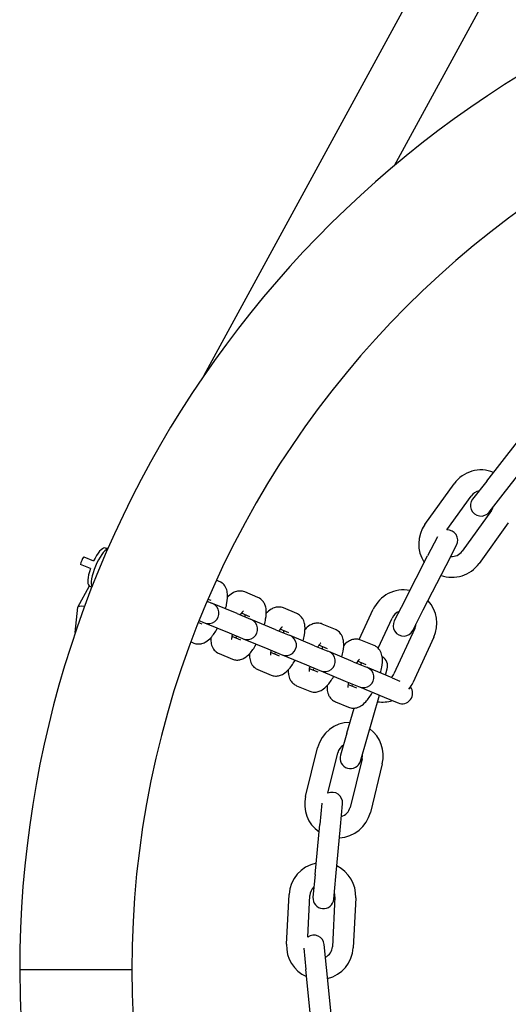
# Model space of a CAD drawing. Units: millimetres. Extents: x 14865.5 to 14871.62, y 78123.25 to 78127.16.
# Drawn here: x 14868.31 to 14868.43, y 78123.49 to 78123.73 of the extents above; entities that cross this region are included whole.
import ezdxf

# ---------------------------------------------------------------- set-up
doc = ezdxf.new("R2010")
doc.units = ezdxf.units.MM
doc.layers.add('Kontur 25', color=7, linetype='Continuous', lineweight=25)

# ---------------------------------------------------------------- blocks, each defined once
blk = doc.blocks.new('Kleinfeldtor Norderstedt mit Streetballplatte')
at = {"layer": 'Kontur 25'}
for p, q in [((14870.22088385262, 78127.1755377143), (14870.33848976468, 78127.39124221582)), ((14870.26649968589, 78127.22577864617), (14870.33848976468, 78127.35781779104)), ((14870.28863455983, 78127.15008036872), (14870.29602941983, 78127.15953108537)), ((14870.29257235844, 78127.14699917706), (14870.29996721844, 78127.15644989371)), ((14870.27380897146, 78127.13969399556), (14870.28081053881, 78127.14943966406)), ((14870.28863455983, 78127.15008036872), (14870.28524524896, 78127.14574879021)), ((14870.27903342216, 78127.13839653815), (14870.28487123404, 78127.14652234435)), ((14870.28918304757, 78127.14266759853), (14870.29257235844, 78127.14699917706)), ((14870.28974406824, 78127.14302156061), (14870.2827425009, 78127.13327589212)), ((14870.29380476345, 78127.14010424088), (14870.28680319611, 78127.1303585724)), ((14870.27678145622, 78127.13672771811), (14870.27443393059, 78127.13214458225)), ((14870.27888412149, 78127.1298651523), (14870.28139149443, 78127.13476036224)), ((14870.19194167487, 78127.13193620733), (14870.19430965309, 78127.13095535863)), ((14870.26896329869, 78127.12146412411), (14870.27443393059, 78127.13214458225)), ((14870.19354428623, 78127.12910759957), (14870.19117630801, 78127.13008844826)), ((14870.27341348959, 78127.11918469415), (14870.27888412149, 78127.1298651523)), ((14870.19054552794, 78127.1198932906), (14870.19331586552, 78127.12497444914)), ((14870.22445419616, 78127.12604582547), (14870.22380977508, 78127.12631275342)), ((14870.23374581522, 78127.12219711085), (14870.23056011726, 78127.12351667014)), ((14870.18993355421, 78127.11377074692), (14870.19052842328, 78127.11983769102)), ((14870.2215864105, 78127.12128054409), (14870.22263715482, 78127.12084531154)), ((14870.222540779, 78127.12142642781), (14870.22178339857, 78127.12174014506)), ((14870.22285145368, 78127.12075654604), (14870.22263715482, 78127.12084531154)), ((14870.22874307592, 78127.11831615621), (14870.22285145368, 78127.12075654604)), ((14870.24303743427, 78127.11834839621), (14870.23985173631, 78127.11966795551)), ((14870.26896329869, 78127.12146412411), (14870.26645592571, 78127.11656891406)), ((14870.22874307592, 78127.11831615621), (14870.23192877387, 78127.1169965969)), ((14870.23183239805, 78127.11757771317), (14870.22978501922, 78127.11842576526)), ((14870.25805432721, 78127.11209866266), (14870.26140232393, 78127.11935285246)), ((14870.26259222588, 78127.1099992588), (14870.2659421425, 78127.1172576085)), ((14870.27090611661, 78127.1142894841), (14870.27341348959, 78127.11918469415)), ((14870.21948729798, 78127.11619686785), (14870.22024467842, 78127.1158831506)), ((14870.21967299334, 78127.11666114641), (14870.22072373766, 78127.11622591387)), ((14870.22072373766, 78127.11622591387), (14870.22093803652, 78127.11613714838)), ((14870.22093803652, 78127.11613714838), (14870.22682965875, 78127.11369675855)), ((14870.23214307274, 78127.11690783141), (14870.23192877387, 78127.1169965969)), ((14870.23803469497, 78127.11446744157), (14870.23214307274, 78127.11690783141)), ((14870.25232905333, 78127.11449968159), (14870.24914335537, 78127.11581924088)), ((14870.22682965875, 78127.11369675855), (14870.23001535671, 78127.11237719924)), ((14870.22748891862, 78127.11288248806), (14870.22953629748, 78127.11203443597)), ((14870.23803469497, 78127.11446744157), (14870.24122039293, 78127.11314788228)), ((14870.24112401711, 78127.11372899855), (14870.23907663827, 78127.11457705063)), ((14870.24143469179, 78127.11305911677), (14870.24122039293, 78127.11314788228)), ((14870.24732631403, 78127.11061872695), (14870.24143469179, 78127.11305911677)), ((14870.27138992474, 78127.11474331561), (14870.26636133915, 78127.10384775107)), ((14870.27592974331, 78127.11264807162), (14870.27090115772, 78127.10175250708)), ((14870.21768684016, 78127.11153068091), (14870.21833126126, 78127.11126375294)), ((14870.23001535671, 78127.11237719924), (14870.23022965558, 78127.11228843375)), ((14870.23022965558, 78127.11228843375), (14870.23612127781, 78127.10984804391)), ((14870.24732631403, 78127.11061872695), (14870.25051201199, 78127.10929916764)), ((14870.25041563617, 78127.10988028391), (14870.24836825733, 78127.110728336)), ((14870.26162067239, 78127.11065096695), (14870.25843497443, 78127.11197052625)), ((14870.22443718235, 78127.10873459761), (14870.22762288031, 78127.1074150383)), ((14870.23612127781, 78127.10984804391), (14870.23930697577, 78127.10852848462)), ((14870.23678053768, 78127.10903377343), (14870.23882791654, 78127.10818572134)), ((14870.23930697577, 78127.10852848462), (14870.23952127463, 78127.10843971912)), ((14870.23952127463, 78127.10843971912), (14870.24541289687, 78127.10599932929)), ((14870.25072631085, 78127.10921040215), (14870.25051201199, 78127.10929916764)), ((14870.25661793309, 78127.10677001231), (14870.25072631085, 78127.10921040215)), ((14870.24541289687, 78127.10599932929), (14870.24859859483, 78127.10467976998)), ((14870.25661793309, 78127.10677001231), (14870.25980363104, 78127.10545045302)), ((14870.25970725522, 78127.10603156929), (14870.25765987639, 78127.10687962137)), ((14870.26001792991, 78127.10536168751), (14870.25980363104, 78127.10545045302)), ((14870.23372880141, 78127.10488588299), (14870.23691449937, 78127.10356632368)), ((14870.24607215673, 78127.10518505881), (14870.24811953559, 78127.10433700672)), ((14870.24859859483, 78127.10467976998), (14870.24881289369, 78127.10459100449)), ((14870.24881289369, 78127.10459100449), (14870.25470451592, 78127.10215061465)), ((14870.26590955214, 78127.10292129769), (14870.26001792991, 78127.10536168751)), ((14870.26432583702, 78127.10357729396), (14870.26475358048, 78127.10504940915)), ((14870.24302042046, 78127.10103716835), (14870.24620611843, 78127.09971760906)), ((14870.25470451592, 78127.10215061465), (14870.25789021388, 78127.10083105536)), ((14870.25536377579, 78127.10133634417), (14870.25741115465, 78127.10048829208)), ((14870.25789021388, 78127.10083105536), (14870.25810451275, 78127.10074228985)), ((14870.25810451275, 78127.10074228985), (14870.26399613498, 78127.09830190003)), ((14870.26590955214, 78127.10292129769), (14870.26777016449, 78127.10215060682)), ((14870.25987066273, 78127.08824443631), (14870.26292224656, 78127.09874671917)), ((14870.25231203952, 78127.09718845373), (14870.25549773748, 78127.09586889442)), ((14870.26399613498, 78127.09830190003), (14870.26718183294, 78127.09698234072)), ((14870.26718183294, 78127.09698234072), (14870.2673961318, 78127.09689357523)), ((14870.2550692419, 78127.08963955568), (14870.25681496433, 78127.09564760649)), ((14870.2550692419, 78127.08963955568), (14870.25353461058, 78127.0843579927)), ((14870.25833603141, 78127.08296287335), (14870.25987066273, 78127.08824443631)), ((14870.2451716368, 78127.07448329522), (14870.24804513188, 78127.08613417612)), ((14870.25050378438, 78127.07522254006), (14870.2528996656, 78127.08493688653)), ((14870.25872510604, 78127.0835001389), (14870.25585161096, 78127.071849258)), ((14870.26357963975, 78127.08230284929), (14870.26070614467, 78127.07065196839)), ((14870.24903427796, 78127.07283573011), (14870.24856024249, 78127.06770822572)), ((14870.25353901119, 78127.0672479408), (14870.2540453246, 78127.07272458632)), ((14870.24745555867, 78127.05575918085), (14870.24856024249, 78127.06770822572)), ((14870.25243432737, 78127.05529889592), (14870.25353901119, 78127.0672479408)), ((14870.24745555867, 78127.05575918085), (14870.24694924524, 78127.05028253522)), ((14870.25192801394, 78127.0498222503), (14870.25243432737, 78127.05529889592)), ((14870.2406083477, 78127.03900237568), (14870.24122268948, 78127.05098663969)), ((14870.24570390298, 78127.0407383472), (14870.24621613283, 78127.05073066398)), ((14870.25220826484, 78127.050423493), (14870.25159392305, 78127.03843922899)), ((14870.25720170818, 78127.05016751726), (14870.25658736639, 78127.03818325324)), ((14870.24471315842, 78127.0381163754), (14870.24521905167, 78127.03299191613)), ((14870.25019486359, 78127.03348313471), (14870.24965452314, 78127.03895652779)), ((14870.20348976468, 78127.03287238818), (14870.17658976468, 78127.03287238818)), ((14870.20348976468, 78127.03287238818), (14870.17658976468, 78127.03287238818)), ((14870.2463979763, 78127.02104996753), (14870.24521905167, 78127.03299191613)), ((14870.25137378822, 78127.02154118611), (14870.25019486359, 78127.03348313471))]:
    blk.add_line(p, q, dxfattribs=at)
for centre, radius, start, end in [((14870.42848976468, 78127.03287238818), 0.2518999999999997, 109.0531153465184, 180), ((14870.42848976468, 78127.03287238818), 0.2249999999999998, 0, 180), ((14870.28730765115, 78127.1447719525), 0.008000000000000026, 68.11554510919267, 144.3054512350456), ((14870.28721414826, 78127.14420819437), 0.002500000000000022, 141.9580448632946, 321.9580448632946), ((14870.28730765115, 78127.1447719525), 0.003000000000000011, 99.86665491684982, 144.3054503754873), ((14870.28730765115, 78127.1447719525), 0.00300000000000001, 324.3054501930607, 344.3514202606544), ((14870.2803060838, 78127.13502628398), 0.008000000000000028, 144.3054512350456, 213.5973145136697), ((14870.27916639898, 78127.13590007724), 0.00250000000000002, 332.8780448456623, 93.04904315510521), ((14870.19608505832, 78127.12913756951), 0.004999999999999992, 70.91118801849643, 79.55239759534781), ((14870.19608505832, 78127.12913756951), 0.004999999999999992, 145.9630411817017, 169.0369590736507), ((14870.2803060838, 78127.13502628398), 0.00300000000000001, 264.1274872241868, 324.3054502538695), ((14870.2803060838, 78127.13502628398), 0.008000000000000026, 250.6893388190436, 324.3054511134278), ((14870.19608505832, 78127.12913756951), 0.004999999999999994, 235.4476023458959, 244.0888117748828), ((14870.26866603363, 78127.11600046206), 0.008000000000000026, 79.0355449541441, 155.2254513942236), ((14870.2218947451, 78127.1184468472), 0.002500000000000009, 247.4999999696259, 67.49999996962595), ((14870.26866603363, 78127.11600046206), 0.008000000000000026, 335.2254505498499, 42.59114030040173), ((14870.26866603363, 78127.11600046206), 0.003000000000000011, 110.7866550759552, 155.2254505498499), ((14870.23118636416, 78127.11459813258), 0.002500000000000009, 247.4999999696259, 67.49999996962595), ((14870.26868102116, 78127.11542919908), 0.00250000000000002, 152.8780448456623, 332.8780448456623), ((14870.26866603363, 78127.11600046206), 0.00300000000000001, 335.2254504188296, 355.2714206522698), ((14870.24047798321, 78127.11074941795), 0.002500000000000009, 247.4999999696259, 67.49999996962595), ((14870.24976960227, 78127.10690070332), 0.002500000000000009, 247.4999999696259, 67.49999996962595), ((14870.26235287007, 78127.10574696882), 0.002500000000000022, 343.7980445964247, 61.04541426756829), ((14870.25906122133, 78127.10305198868), 0.002500000000000009, 247.4999999696259, 67.49999996962595), ((14870.26363744803, 78127.10510489752), 0.003000000000000009, 315.0033840726856, 335.225450462503), ((14870.26363744803, 78127.10510489752), 0.008000000000000024, 207.7181109849568, 207.7825502392519), ((14870.26835284038, 78127.09920327406), 0.002500000000000006, 247.4999999696259, 37.5842697317843), ((14870.26363744803, 78127.10510489752), 0.008000000000000026, 322.4041148378377, 335.2254505935233), ((14870.26363744803, 78127.10510489752), 0.008000000000000028, 261.6093388755343, 287.2818888311076), ((14870.25581238583, 78127.08421851274), 0.008000000000000028, 89.95554498558681, 166.1454513644285), ((14870.25581238583, 78127.08421851274), 0.008000000000000028, 346.1454505549221, 53.51114000757057), ((14870.25581238583, 78127.08421851274), 0.003000000000000011, 121.7066548355185, 166.1454505299657), ((14870.255935321, 78127.08366043303), 0.002500000000000021, 163.7980445964247, 343.7980445964247), ((14870.25581238583, 78127.08421851274), 0.003000000000000011, 346.1454496955029, 6.191420310664277), ((14870.25155594025, 78127.07295472879), 0.00250000000000002, 354.7180448487672, 114.8890431096731), ((14870.25293889074, 78127.07256763183), 0.008000000000000028, 166.1454513644285, 235.4373143238059), ((14870.25293889074, 78127.07256763183), 0.008000000000000028, 272.5293389151014, 346.1454505549221), ((14870.25293889074, 78127.07256763183), 0.003000000000000011, 285.9674871751624, 346.1454505299657), ((14870.24921219883, 78127.05057707851), 0.008000000000000024, 100.8755450043647, 177.0654510732633), ((14870.24921219883, 78127.05057707851), 0.008000000000000024, 357.0654510732632, 64.43114018620854), ((14870.24921219883, 78127.05057707851), 0.00300000000000001, 132.6266548356077, 177.0654510732633), ((14870.24921219883, 78127.05057707851), 0.00300000000000001, 357.0654502352576, 17.11142056372005), ((14870.24943862959, 78127.05005239276), 0.00250000000000002, 174.7180448487673, 354.7180448487672), ((14870.24716661718, 78127.0387109185), 0.00250000000000002, 5.638044990334277, 125.8090431210987), ((14870.24859785705, 78127.03859281448), 0.008000000000000023, 177.0654510732633, 246.3573140896428), ((14870.24859785705, 78127.03859281448), 0.003000000000000008, 296.8874873397108, 357.0654502352576), ((14870.24859785705, 78127.03859281448), 0.008000000000000023, 283.4493388201422, 357.0654510732632), ((14870.42848976468, 78127.03287238818), 0.2518999999999997, 180, 0), ((14870.42848976468, 78127.03287238818), 0.2249999999999998, 180, 0)]:
    blk.add_arc(centre, radius, start, end, dxfattribs=at)
for centre, major_axis, ratio, start_param, end_param in [((14870.19608505832, 78127.12913756951), (0.001913417161825063, 0.004619397662556575), 0.2873478855664535, 0.2099891799156044, 2.931603473674353), ((14870.19520014222, 78127.12950411376), (0.001874758284622317, 0.004526066876907564), 0.2873478855664537, 0.06127558157750609, 1.365227395633582), ((14870.19520014222, 78127.12950411376), (-0.001874758284622317, -0.004526066876907565), 0.2873478855664535, 4.917957911545566, 6.221909725601829), ((14870.19833431116, 78127.11746671717), (-0.007800162998707348, 0.0023996434682973), 0.1323781655193224, 5.668355361395731, 6.310111440162137)]:
    blk.add_ellipse(centre, major_axis=major_axis, ratio=ratio, start_param=start_param, end_param=end_param, dxfattribs=at)
for points, knots in [([(14870.22598068028, 78127.11946037794), (14870.22611523249, 78127.11994925712), (14870.22622486699, 78127.12042913376), (14870.22643442378, 78127.12164650482), (14870.22649956617, 78127.12235039889), (14870.22638739919, 78127.12347537256), (14870.22631547392, 78127.12387197342), (14870.22605003032, 78127.12451999844), (14870.22594076953, 78127.12473534276), (14870.22557376138, 78127.1252697254), (14870.22526171289, 78127.12559599579), (14870.22472971869, 78127.12591890508), (14870.22459424076, 78127.1259878171), (14870.2244541961, 78127.1260458255)], [8.263612462885801, 8.263612462885801, 8.263612462885801, 8.263612462885801, 8.52035904326718, 8.52035904326718, 8.932717415999292, 8.932717415999292, 9.142876581669018, 9.142876581669018, 9.240161936207432, 9.240161936207432, 9.380544492149312, 9.380544492149312, 9.42477796807194, 9.42477796807194, 9.42477796807194, 9.42477796807194]), ([(14870.23056011722, 78127.12351667015), (14870.23023300081, 78127.1236521662), (14870.22988270033, 78127.12372446513), (14870.22919596336, 78127.12375634586), (14870.22886731549, 78127.12370724497), (14870.22819955584, 78127.12352637122), (14870.22789240502, 78127.1233748871), (14870.22714982844, 78127.12292369304), (14870.22679266409, 78127.12259514684), (14870.22645486912, 78127.12223400919), (14870.2264523393, 78127.12223130064), (14870.22644981132, 78127.1222285902)], [3.141592658974003, 3.141592658974003, 3.141592658974003, 3.141592658974003, 3.244913246011996, 3.244913246011996, 3.359796432003488, 3.359796432003488, 3.515502899232906, 3.515502899232906, 3.79462283577549, 3.79462283577549, 3.796730561135472, 3.796730561135472, 3.796730561135472, 3.796730561135472]), ([(14870.23527229933, 78127.1156116633), (14870.23540685154, 78127.1161005425), (14870.23551648604, 78127.11658041913), (14870.23572604283, 78127.11779779018), (14870.23579118523, 78127.11850168425), (14870.23567901825, 78127.11962665794), (14870.23560709298, 78127.1200232588), (14870.23534164938, 78127.1206712838), (14870.23523238859, 78127.12088662814), (14870.23486538044, 78127.12142101077), (14870.23455333194, 78127.12174728117), (14870.23402133775, 78127.12207019045), (14870.23388585981, 78127.12213910247), (14870.23374581516, 78127.12219711086)], [8.263612462885803, 8.263612462885803, 8.263612462885803, 8.263612462885803, 8.52035904326718, 8.52035904326718, 8.932717415999292, 8.932717415999292, 9.142876581669018, 9.142876581669018, 9.240161936207432, 9.240161936207432, 9.380544492149312, 9.380544492149312, 9.42477796807194, 9.42477796807194, 9.42477796807194, 9.42477796807194]), ([(14870.23985173627, 78127.11966795553), (14870.23952461987, 78127.11980345157), (14870.23917431939, 78127.11987575049), (14870.23848758242, 78127.11990763122), (14870.23815893455, 78127.11985853034), (14870.23749117489, 78127.11967765659), (14870.23718402408, 78127.11952617248), (14870.23644144749, 78127.11907497841), (14870.23608428314, 78127.11874643221), (14870.23574648818, 78127.11838529455), (14870.23574395836, 78127.11838258602), (14870.23574143038, 78127.11837987557)], [3.141592658974003, 3.141592658974003, 3.141592658974003, 3.141592658974003, 3.244913246011996, 3.244913246011996, 3.359796432003488, 3.359796432003488, 3.515502899232906, 3.515502899232906, 3.79462283577549, 3.79462283577549, 3.796730561135461, 3.796730561135461, 3.796730561135461, 3.796730561135461]), ([(14870.23025472368, 78127.11896114318), (14870.23025472368, 78127.11896114318), (14870.23025470209, 78127.118961127), (14870.23025315844, 78127.11895995935), (14870.23022616115, 78127.11893865929), (14870.23013251276, 78127.1188479709), (14870.23005748195, 78127.118768081), (14870.22986164311, 78127.11853207118), (14870.22973378649, 78127.11836178773), (14870.22956459033, 78127.11811126862), (14870.22952998386, 78127.11805885956), (14870.22949501703, 78127.11800469199)], [3.593380198499416, 3.593380198499416, 3.593380198499416, 3.593380198499416, 3.597097664735931, 3.597097664735931, 3.727321972081015, 3.727321972081015, 3.890253645110604, 3.890253645110604, 4.094843162271752, 4.094843162271752, 4.146509265279962, 4.146509265279962, 4.146509265279962, 4.146509265279962]), ([(14870.24456391839, 78127.11176294868), (14870.2446984706, 78127.11225182786), (14870.2448081051, 78127.1127317045), (14870.24501766189, 78127.11394907556), (14870.24508280429, 78127.11465296963), (14870.2449706373, 78127.1157779433), (14870.24489871203, 78127.11617454416), (14870.24463326843, 78127.11682256918), (14870.24452400764, 78127.1170379135), (14870.2441569995, 78127.11757229615), (14870.243844951, 78127.11789856653), (14870.2433129568, 78127.11822147582), (14870.24317747887, 78127.11829038784), (14870.24303743422, 78127.11834839624)], [8.263612462885774, 8.263612462885774, 8.263612462885774, 8.263612462885774, 8.52035904326718, 8.52035904326718, 8.932717415999292, 8.932717415999292, 9.142876581669018, 9.142876581669018, 9.240161936207432, 9.240161936207432, 9.380544492149312, 9.380544492149312, 9.42477796807194, 9.42477796807194, 9.42477796807194, 9.42477796807194]), ([(14870.21833126126, 78127.11126375294), (14870.21865837766, 78127.11112825689), (14870.21900867814, 78127.11105595797), (14870.21969541511, 78127.11102407723), (14870.22002406298, 78127.11107317811), (14870.22069182264, 78127.11125405184), (14870.22099897345, 78127.11140553595), (14870.22174155003, 78127.11185672999), (14870.22209871437, 78127.11218527617), (14870.22301604261, 78127.11316599463), (14870.22352110967, 78127.11389655063), (14870.22402121451, 78127.11476033114), (14870.22404428835, 78127.11480055662), (14870.22406726312, 78127.11484098028)], [6.283185307179583, 6.283185307179583, 6.283185307179583, 6.283185307179583, 6.386505894217576, 6.386505894217576, 6.50138907900901, 6.50138907900901, 6.657095542917809, 6.657095542917809, 6.936215468455556, 6.936215468455556, 7.420807546860943, 7.420807546860943, 7.444350805063378, 7.444350805063378, 7.444350805063378, 7.444350805063378]), ([(14870.23954634274, 78127.11511242855), (14870.23954634274, 78127.11511242855), (14870.23954632115, 78127.11511241236), (14870.2395447775, 78127.11511124471), (14870.23951778021, 78127.11508994467), (14870.23942413182, 78127.11499925627), (14870.239349101, 78127.11491936636), (14870.23915326216, 78127.11468335654), (14870.23902540554, 78127.11451307309), (14870.23885620939, 78127.11426255398), (14870.23882160291, 78127.11421014492), (14870.23878663609, 78127.11415597737)], [3.593380198499416, 3.593380198499416, 3.593380198499416, 3.593380198499416, 3.597097664735931, 3.597097664735931, 3.727321972081015, 3.727321972081015, 3.890253645110604, 3.890253645110604, 4.094843162271752, 4.094843162271752, 4.146509265279971, 4.146509265279971, 4.146509265279971, 4.146509265279971]), ([(14870.24914335533, 78127.11581924089), (14870.24881623892, 78127.11595473695), (14870.24846593844, 78127.11602703587), (14870.24777920148, 78127.1160589166), (14870.24745055361, 78127.11600981571), (14870.24678279395, 78127.11582894195), (14870.24647564314, 78127.11567745786), (14870.24573306655, 78127.11522626378), (14870.2453759022, 78127.11489771758), (14870.24503810723, 78127.11453657993), (14870.24503557741, 78127.11453387138), (14870.24503304944, 78127.11453116094)], [3.141592658974003, 3.141592658974003, 3.141592658974003, 3.141592658974003, 3.244913246011996, 3.244913246011996, 3.359796432003488, 3.359796432003488, 3.515502899232906, 3.515502899232906, 3.79462283577549, 3.79462283577549, 3.796730561135492, 3.796730561135492, 3.796730561135492, 3.796730561135492]), ([(14870.2224415672, 78127.11255183288), (14870.22243158407, 78127.11226523972), (14870.22243672851, 78127.1119795395), (14870.22250397935, 78127.11130505042), (14870.22257590463, 78127.11090844957), (14870.22284134823, 78127.11026042458), (14870.22295060902, 78127.11004508026), (14870.22331761717, 78127.10951069764), (14870.22362966567, 78127.10918442726), (14870.22416165984, 78127.108861518), (14870.22429713773, 78127.108792606), (14870.22443718235, 78127.10873459761)], [5.628047399633896, 5.628047399633896, 5.628047399633896, 5.628047399633896, 5.791124782359498, 5.791124782359498, 6.001283937317154, 6.001283937317154, 6.09856928850208, 6.09856928850208, 6.238951842028603, 6.238951842028603, 6.283185307179584, 6.283185307179584, 6.283185307179584, 6.283185307179584]), ([(14870.22758159987, 78127.11338529433), (14870.22754221183, 78127.11320244566), (14870.22751120263, 78127.11303213071), (14870.22745403783, 78127.11264826784), (14870.2274393307, 78127.11245661821), (14870.22743574855, 78127.11223235466), (14870.22744228054, 78127.11217321006), (14870.22744247928, 78127.11217179584), (14870.22744248047, 78127.11217178749), (14870.22744248047, 78127.11217178749)], [5.278268695490009, 5.278268695490009, 5.278268695490009, 5.278268695490009, 5.428156824910172, 5.428156824910172, 5.6550141896646, 5.6550141896646, 5.82931932006248, 5.82931932006248, 5.831397762269958, 5.831397762269958, 5.831397762269958, 5.831397762269958]), ([(14870.22839797837, 78127.1125059432), (14870.22845764708, 78127.11258657371), (14870.22852010579, 78127.11267489046), (14870.22861840724, 78127.11282043981), (14870.22865301372, 78127.11287284888), (14870.22868798055, 78127.11292701645)], [0.8560343916068134, 0.8560343916068134, 0.8560343916068134, 0.8560343916068134, 0.9532504981637239, 0.9532504981637239, 1.00491661168959, 1.00491661168959, 1.00491661168959, 1.00491661168959]), ([(14870.25385553745, 78127.10791423406), (14870.25399008966, 78127.10840311323), (14870.25409972416, 78127.10888298987), (14870.25430928094, 78127.11010036092), (14870.25437442334, 78127.11080425499), (14870.25426225636, 78127.11192922867), (14870.25419033109, 78127.11232582954), (14870.25392488749, 78127.11297385454), (14870.2538156267, 78127.11318919888), (14870.25344861855, 78127.11372358151), (14870.25313657006, 78127.11404985191), (14870.25260457586, 78127.11437276119), (14870.25246909793, 78127.11444167321), (14870.25232905327, 78127.1144996816)], [8.263612462885774, 8.263612462885774, 8.263612462885774, 8.263612462885774, 8.52035904326718, 8.52035904326718, 8.932717415999292, 8.932717415999292, 9.142876581669018, 9.142876581669018, 9.240161936207432, 9.240161936207432, 9.380544492149312, 9.380544492149312, 9.42477796807194, 9.42477796807194, 9.42477796807194, 9.42477796807194]), ([(14870.22762288031, 78127.1074150383), (14870.22794999672, 78127.10727954227), (14870.2283002972, 78127.10720724333), (14870.22898703416, 78127.1071753626), (14870.22931568204, 78127.10722446347), (14870.22998344169, 78127.10740533721), (14870.23029059251, 78127.10755682131), (14870.23103316909, 78127.10800801536), (14870.23139033343, 78127.10833656155), (14870.23230766166, 78127.10931727999), (14870.23281272873, 78127.110047836), (14870.23331283356, 78127.1109116165), (14870.23333590741, 78127.110951842), (14870.23335888217, 78127.11099226565)], [6.283185307179583, 6.283185307179583, 6.283185307179583, 6.283185307179583, 6.386505894217576, 6.386505894217576, 6.50138907900901, 6.50138907900901, 6.657095542917809, 6.657095542917809, 6.936215468455556, 6.936215468455556, 7.420807546860943, 7.420807546860943, 7.444350805063378, 7.444350805063378, 7.444350805063378, 7.444350805063378]), ([(14870.24883796179, 78127.11126371393), (14870.24883796179, 78127.11126371393), (14870.2488379402, 78127.11126369773), (14870.24883639655, 78127.11126253009), (14870.24880939926, 78127.11124123004), (14870.24871575087, 78127.11115054163), (14870.24864072006, 78127.11107065174), (14870.24844488122, 78127.11083464192), (14870.2483170246, 78127.11066435846), (14870.24814782844, 78127.11041383936), (14870.24811322197, 78127.1103614303), (14870.24807825514, 78127.11030726274)], [3.593380198499416, 3.593380198499416, 3.593380198499416, 3.593380198499416, 3.597097664735931, 3.597097664735931, 3.727321972081015, 3.727321972081015, 3.890253645110604, 3.890253645110604, 4.094843162271752, 4.094843162271752, 4.146509265279971, 4.146509265279971, 4.146509265279971, 4.146509265279971]), ([(14870.25843497439, 78127.11197052627), (14870.25810785798, 78127.11210602231), (14870.2577575575, 78127.11217832123), (14870.25707082053, 78127.11221020196), (14870.25674217266, 78127.11216110107), (14870.25607441301, 78127.11198022733), (14870.25576726219, 78127.11182874322), (14870.2550246856, 78127.11137754915), (14870.25466752126, 78127.11104900295), (14870.25432972629, 78127.1106878653), (14870.25432719647, 78127.11068515676), (14870.25432466849, 78127.1106824463)], [3.141592658974003, 3.141592658974003, 3.141592658974003, 3.141592658974003, 3.244913246011996, 3.244913246011996, 3.359796432003488, 3.359796432003488, 3.515502899232906, 3.515502899232906, 3.79462283577549, 3.79462283577549, 3.796730561135482, 3.796730561135482, 3.796730561135482, 3.796730561135482]), ([(14870.2631471565, 78127.10406551942), (14870.26328170871, 78127.1045543986), (14870.26339134321, 78127.10503427524), (14870.2636009, 78127.1062516463), (14870.2636660424, 78127.10695554037), (14870.26355387542, 78127.10808051404), (14870.26348195015, 78127.10847711492), (14870.26321650654, 78127.10912513992), (14870.26310724576, 78127.10934048424), (14870.26274023761, 78127.10987486689), (14870.26242818911, 78127.11020113727), (14870.26189619492, 78127.11052404657), (14870.26176071698, 78127.11059295859), (14870.26162067233, 78127.11065096698)], [8.263612462885794, 8.263612462885794, 8.263612462885794, 8.263612462885794, 8.52035904326718, 8.52035904326718, 8.932717415999292, 8.932717415999292, 9.142876581669018, 9.142876581669018, 9.240161936207432, 9.240161936207432, 9.380544492149312, 9.380544492149312, 9.42477796807194, 9.42477796807194, 9.42477796807194, 9.42477796807194]), ([(14870.23173318626, 78127.10870311825), (14870.23172320312, 78127.1084165251), (14870.23172834757, 78127.10813082488), (14870.23179559841, 78127.1074563358), (14870.23186752368, 78127.10705973495), (14870.23213296729, 78127.10641170996), (14870.23224222808, 78127.10619636564), (14870.23260923623, 78127.10566198302), (14870.23292128473, 78127.10533571262), (14870.23345327889, 78127.10501280337), (14870.23358875679, 78127.10494389136), (14870.23372880141, 78127.10488588299)], [5.62804739963395, 5.62804739963395, 5.62804739963395, 5.62804739963395, 5.791124782359498, 5.791124782359498, 6.001283937317154, 6.001283937317154, 6.09856928850208, 6.09856928850208, 6.238951842028603, 6.238951842028603, 6.283185307179584, 6.283185307179584, 6.283185307179584, 6.283185307179584]), ([(14870.23687321893, 78127.10953657971), (14870.23683383089, 78127.10935373104), (14870.23680282169, 78127.10918341609), (14870.23674565689, 78127.10879955321), (14870.23673094976, 78127.10860790359), (14870.2367273676, 78127.10838364004), (14870.2367338996, 78127.10832449544), (14870.23673409834, 78127.10832308122), (14870.23673409953, 78127.10832307287), (14870.23673409953, 78127.10832307287)], [5.278268695490038, 5.278268695490038, 5.278268695490038, 5.278268695490038, 5.428156824910172, 5.428156824910172, 5.6550141896646, 5.6550141896646, 5.82931932006248, 5.82931932006248, 5.831397762269958, 5.831397762269958, 5.831397762269958, 5.831397762269958]), ([(14870.23768959742, 78127.10865722856), (14870.23774926613, 78127.10873785909), (14870.23781172484, 78127.10882617583), (14870.23791002629, 78127.10897172519), (14870.23794463277, 78127.10902413425), (14870.23797959961, 78127.10907830182)], [0.8560343916068134, 0.8560343916068134, 0.8560343916068134, 0.8560343916068134, 0.9532504981637239, 0.9532504981637239, 1.004916611689533, 1.004916611689533, 1.004916611689533, 1.004916611689533]), ([(14870.23691449937, 78127.10356632368), (14870.23724161577, 78127.10343082763), (14870.23759191626, 78127.10335852871), (14870.23827865322, 78127.10332664796), (14870.23860730109, 78127.10337574885), (14870.23927506075, 78127.10355662258), (14870.23958221156, 78127.10370810669), (14870.24032478814, 78127.10415930072), (14870.24068195248, 78127.10448784691), (14870.24159928072, 78127.10546856537), (14870.24210434778, 78127.10619912136), (14870.24260445262, 78127.10706290188), (14870.24262752646, 78127.10710312736), (14870.24265050123, 78127.10714355102)], [6.283185307179583, 6.283185307179583, 6.283185307179583, 6.283185307179583, 6.386505894217576, 6.386505894217576, 6.50138907900901, 6.50138907900901, 6.657095542917809, 6.657095542917809, 6.936215468455556, 6.936215468455556, 7.420807546860943, 7.420807546860943, 7.444350805063361, 7.444350805063361, 7.444350805063361, 7.444350805063361]), ([(14870.24616483798, 78127.10568786507), (14870.24612544995, 78127.1055050164), (14870.24609444074, 78127.10533470145), (14870.24603727595, 78127.10495083859), (14870.24602256881, 78127.10475918895), (14870.24601898666, 78127.10453492541), (14870.24602551865, 78127.1044757808), (14870.24602571739, 78127.10447436658), (14870.24602571859, 78127.10447435823), (14870.24602571859, 78127.10447435823)], [5.278268695490038, 5.278268695490038, 5.278268695490038, 5.278268695490038, 5.428156824910172, 5.428156824910172, 5.6550141896646, 5.6550141896646, 5.82931932006248, 5.82931932006248, 5.831397762269958, 5.831397762269958, 5.831397762269958, 5.831397762269958]), ([(14870.25812958085, 78127.1074149993), (14870.25812958085, 78127.1074149993), (14870.25812955926, 78127.1074149831), (14870.25812801561, 78127.10741381545), (14870.25810101832, 78127.1073925154), (14870.25800736993, 78127.10730182701), (14870.25793233912, 78127.1072219371), (14870.25773650028, 78127.10698592728), (14870.25760864365, 78127.10681564383), (14870.2574394475, 78127.10656512472), (14870.25740484103, 78127.10651271566), (14870.2573698742, 78127.1064585481)], [3.593380198499416, 3.593380198499416, 3.593380198499416, 3.593380198499416, 3.597097664735931, 3.597097664735931, 3.727321972081015, 3.727321972081015, 3.890253645110604, 3.890253645110604, 4.094843162271752, 4.094843162271752, 4.146509265279971, 4.146509265279971, 4.146509265279971, 4.146509265279971]), ([(14870.24102480531, 78127.10485440362), (14870.24101482218, 78127.10456781046), (14870.24101996663, 78127.10428211025), (14870.24108721746, 78127.10360762116), (14870.24115914274, 78127.10321102031), (14870.24142458635, 78127.10256299532), (14870.24153384713, 78127.10234765102), (14870.24190085529, 78127.10181326838), (14870.24221290378, 78127.101486998), (14870.24274489795, 78127.10116408874), (14870.24288037585, 78127.10109517674), (14870.24302042046, 78127.10103716835)], [5.628047399633893, 5.628047399633893, 5.628047399633893, 5.628047399633893, 5.791124782359498, 5.791124782359498, 6.001283937317154, 6.001283937317154, 6.09856928850208, 6.09856928850208, 6.238951842028603, 6.238951842028603, 6.283185307179584, 6.283185307179584, 6.283185307179584, 6.283185307179584]), ([(14870.24620611843, 78127.09971760906), (14870.24653323483, 78127.099582113), (14870.24688353531, 78127.09950981407), (14870.24757027228, 78127.09947793334), (14870.24789892015, 78127.09952703421), (14870.24856667981, 78127.09970790795), (14870.24887383062, 78127.09985939205), (14870.2496164072, 78127.1003105861), (14870.24997357154, 78127.10063913229), (14870.25089089978, 78127.10161985073), (14870.25139596684, 78127.10235040674), (14870.25189607168, 78127.10321418724), (14870.25191914552, 78127.10325441274), (14870.25194212029, 78127.10329483639)], [6.283185307179583, 6.283185307179583, 6.283185307179583, 6.283185307179583, 6.386505894217576, 6.386505894217576, 6.50138907900901, 6.50138907900901, 6.657095542917809, 6.657095542917809, 6.936215468455556, 6.936215468455556, 7.420807546860943, 7.420807546860943, 7.444350805063358, 7.444350805063358, 7.444350805063358, 7.444350805063358]), ([(14870.24698121648, 78127.10480851393), (14870.24704088519, 78127.10488914445), (14870.2471033439, 78127.1049774612), (14870.24720164535, 78127.10512301055), (14870.24723625183, 78127.10517541962), (14870.24727121866, 78127.10522958719)], [0.8560343916068134, 0.8560343916068134, 0.8560343916068134, 0.8560343916068134, 0.9532504981637239, 0.9532504981637239, 1.004916611689533, 1.004916611689533, 1.004916611689533, 1.004916611689533]), ([(14870.25031642437, 78127.101005689), (14870.25030644124, 78127.10071909583), (14870.25031158569, 78127.10043339562), (14870.25037883652, 78127.09975890654), (14870.2504507618, 78127.09936230569), (14870.2507162054, 78127.0987142807), (14870.25082546619, 78127.09849893638), (14870.25119247434, 78127.09796455376), (14870.25150452284, 78127.09763828336), (14870.25203651701, 78127.0973153741), (14870.2521719949, 78127.0972464621), (14870.25231203952, 78127.09718845373)], [5.628047399633915, 5.628047399633915, 5.628047399633915, 5.628047399633915, 5.791124782359498, 5.791124782359498, 6.001283937317154, 6.001283937317154, 6.09856928850208, 6.09856928850208, 6.238951842028603, 6.238951842028603, 6.283185307179584, 6.283185307179584, 6.283185307179584, 6.283185307179584]), ([(14870.25545645704, 78127.10183915045), (14870.255417069, 78127.10165630178), (14870.2553860598, 78127.10148598683), (14870.255328895, 78127.10110212395), (14870.25531418787, 78127.10091047433), (14870.25531060572, 78127.10068621078), (14870.25531713771, 78127.10062706617), (14870.25531733645, 78127.10062565196), (14870.25531733764, 78127.10062564361), (14870.25531733764, 78127.10062564361)], [5.278268695490038, 5.278268695490038, 5.278268695490038, 5.278268695490038, 5.428156824910172, 5.428156824910172, 5.6550141896646, 5.6550141896646, 5.82931932006248, 5.82931932006248, 5.831397762269958, 5.831397762269958, 5.831397762269958, 5.831397762269958]), ([(14870.25627283554, 78127.1009597993), (14870.25633250425, 78127.10104042983), (14870.25639496296, 78127.10112874657), (14870.25649326441, 78127.10127429593), (14870.25652787089, 78127.101326705), (14870.25656283772, 78127.10138087257)], [0.8560343916068134, 0.8560343916068134, 0.8560343916068134, 0.8560343916068134, 0.9532504981637239, 0.9532504981637239, 1.004916611689533, 1.004916611689533, 1.004916611689533, 1.004916611689533]), ([(14870.25549773748, 78127.09586889442), (14870.25582485389, 78127.09573339837), (14870.25617515437, 78127.09566109945), (14870.25686189134, 78127.0956292187), (14870.25719053921, 78127.09567831959), (14870.25785829886, 78127.09585919332), (14870.25816544968, 78127.09601067743), (14870.25890802626, 78127.09646187148), (14870.2592651906, 78127.09679041767), (14870.26018251883, 78127.0977711361), (14870.2606875859, 78127.0985016921), (14870.26118769073, 78127.09936547262), (14870.26121076457, 78127.09940569811), (14870.26123373934, 78127.09944612176)], [6.283185307179583, 6.283185307179583, 6.283185307179583, 6.283185307179583, 6.386505894217576, 6.386505894217576, 6.50138907900901, 6.50138907900901, 6.657095542917809, 6.657095542917809, 6.936215468455556, 6.936215468455556, 7.420807546860943, 7.420807546860943, 7.444350805063378, 7.444350805063378, 7.444350805063378, 7.444350805063378])]:
    blk.add_open_spline(points, degree=3, knots=knots, dxfattribs=at)
for points in [[(14870.23060139771, 78127.11754641411), (14870.23064052141, 78127.11772803568), (14870.23067137934, 78127.1178972899), (14870.23069407896, 78127.11804922039)], [(14870.23989301677, 78127.11369769949), (14870.23993214047, 78127.11387932104), (14870.2399629984, 78127.11404857527), (14870.23998569802, 78127.11420050575)], [(14870.24918463582, 78127.10984898485), (14870.24922375953, 78127.11003060642), (14870.24925461746, 78127.11019986065), (14870.24927731707, 78127.11035179113)], [(14870.25847625488, 78127.10600027023), (14870.25851537858, 78127.10618189178), (14870.25854623652, 78127.10635114601), (14870.25856893613, 78127.1065030765)]]:
    blk.add_open_spline(points, degree=3, dxfattribs=at)

msp = doc.modelspace()

# ---------------------------------------------------------------- block references
at = {"layer": 'Kontur 25', "color": 7}
msp.add_blockref('Kleinfeldtor Norderstedt mit Streetballplatte', (-1.867043736692722, -3.530905881372746), dxfattribs=at)

doc.saveas('drawing.dxf')
